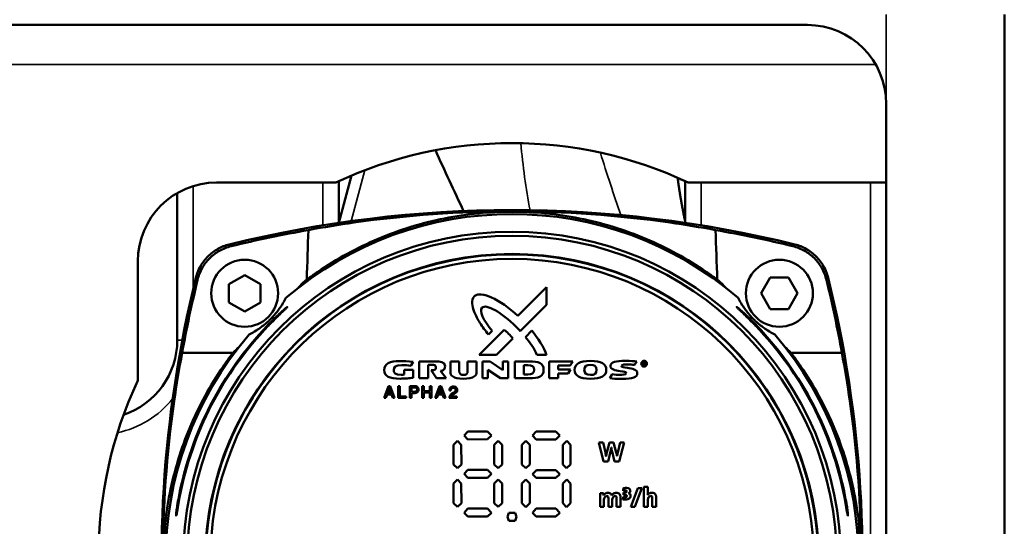
# Model space of a CAD drawing. Units: millimetres. Extents: x 0 to 1680, y 0 to 1188.
# Drawn here: x 322 to 447, y 507 to 571 of the extents above; entities that cross this region are included whole.
import ezdxf

# ---------------------------------------------------------------- set-up
doc = ezdxf.new("R2010")
doc.units = ezdxf.units.MM
doc.header["$LTSCALE"] = 4
doc.layers.add('Widoczne (ISO)', color=7, linetype='Continuous', lineweight=50)
doc.layers.add('Widoczne wąskie (ISO)', color=7, linetype='Continuous', lineweight=35)

msp = doc.modelspace()

# ---------------------------------------------------------------- linework, layer by layer
at = {"layer": 'Widoczne (ISO)'}
for p, q in [((446.76, 310.47), (446.76, 571.81)), ((221.76, 570.47), (421.76, 570.47)), ((431.76, 560.47), (431.76, 445.47)), ((363.89, 551.36), (362.28, 545.35)), ((346.76, 550.47), (361.9, 550.47)), ((362.26, 545.35), (362.26, 550.64)), ((406.26, 550.64), (406.26, 545.44)), ((406.62, 550.47), (431.76, 550.47)), ((341.76, 549.13), (341.76, 530.47)), ((420.16, 542.61), (420.17, 542.61)), ((336.76, 525.33), (336.76, 540.47)), ((344.12, 538.37), (344.12, 538.38)), ((350.32, 538.72), (348.32, 537.56)), ((348.32, 537.56), (348.32, 535.25)), ((350.32, 538.72), (352.32, 537.56)), ((352.32, 537.56), (352.32, 535.25)), ((417.04, 538.41), (415.89, 536.41)), ((419.35, 538.41), (417.04, 538.41)), ((420.51, 536.41), (419.35, 538.41)), ((424.39, 538.38), (424.4, 538.37)), ((388.64, 537.17), (385, 533.53)), ((388.64, 534.95), (388.64, 537.17)), ((417.04, 534.41), (415.89, 536.41)), ((420.51, 536.41), (419.35, 534.41)), ((348.32, 535.25), (350.32, 534.1)), ((352.32, 535.25), (350.32, 534.1)), ((419.35, 534.41), (417.04, 534.41)), ((383.25, 531.78), (380.07, 528.6)), ((381.27, 531.18), (381.73, 531.63)), ((386.77, 531.67), (385.95, 530.84)), ((382.28, 528.6), (384.36, 530.68)), ((342.38, 528.84), (348.85, 528.84)), ((419.66, 528.84), (426.13, 528.84)), ((371.41, 527.2), (371.73, 527.71)), ((374.59, 527.76), (372.48, 527.76)), ((372.48, 527.76), (372.48, 525.62)), ((376.44, 527.76), (376.44, 526.5)), ((377.57, 527.76), (376.44, 527.76)), ((377.57, 526.58), (377.57, 527.76)), ((378.62, 527.76), (378.62, 526.58)), ((379.75, 527.76), (378.62, 527.76)), ((379.75, 526.5), (379.75, 527.76)), ((380.07, 528.6), (382.28, 528.6)), ((380.53, 527.76), (380.53, 525.62)), ((381.5, 527.76), (380.53, 527.76)), ((383.11, 526.67), (381.5, 527.76)), ((383.78, 527.76), (383.11, 527.76)), ((383.11, 527.76), (383.11, 526.67)), ((383.78, 525.62), (383.78, 527.76)), ((386.39, 527.76), (384.62, 527.76)), ((384.62, 527.76), (384.62, 525.62)), ((387.41, 528.6), (388.64, 528.6)), ((388.97, 527.76), (388.97, 525.62)), ((391.98, 527.76), (388.97, 527.76)), ((391.66, 527.25), (391.98, 527.76)), ((399.82, 527.31), (400.09, 527.76)), ((401.04, 527.68), (400.89, 527.68)), ((400.89, 527.68), (400.89, 527.29)), ((400.89, 527.68), (400.89, 527.68)), ((401.03, 527.62), (400.96, 527.62)), ((400.96, 527.62), (400.96, 527.51)), ((400.96, 527.51), (401.02, 527.51)), ((371.71, 526.69), (370.58, 526.69)), ((370.58, 526.69), (370.58, 526.09)), ((371.71, 525.69), (371.71, 526.69)), ((373.6, 525.62), (373.6, 527.32)), ((373.6, 527.32), (374.12, 527.32)), ((373.98, 526.65), (374.68, 525.62)), ((375.92, 525.62), (375.2, 526.55)), ((381.2, 526.7), (382.81, 525.62)), ((381.2, 525.62), (381.2, 526.7)), ((386.27, 527.27), (385.75, 527.27)), ((385.75, 527.27), (385.75, 526.11)), ((390.12, 527.25), (391.66, 527.25)), ((390.12, 526.75), (390.12, 527.25)), ((391.69, 526.75), (390.12, 526.75)), ((391.37, 526.24), (391.69, 526.75)), ((400.89, 527.29), (400.96, 527.29)), ((400.96, 527.29), (400.96, 527.45)), ((400.96, 527.45), (401.01, 527.45)), ((401.11, 527.29), (401.19, 527.29)), ((372.48, 525.62), (373.6, 525.62)), ((374.68, 525.62), (375.92, 525.62)), ((380.53, 525.62), (381.2, 525.62)), ((382.81, 525.62), (383.78, 525.62)), ((384.62, 525.62), (386.39, 525.62)), ((385.75, 526.11), (386.27, 526.11)), ((388.97, 525.62), (390.12, 525.62)), ((390.12, 526.24), (391.37, 526.24)), ((390.12, 525.62), (390.12, 526.24)), ((396.98, 526.15), (396.66, 525.62)), ((368.03, 523.12), (368.58, 524.62)), ((368.46, 523.74), (368.69, 524.42)), ((368.58, 524.62), (368.81, 524.62)), ((368.69, 524.42), (368.92, 523.74)), ((368.81, 524.62), (369.36, 523.12)), ((369.81, 524.62), (370.02, 524.62)), ((369.81, 523.12), (369.81, 524.62)), ((370.02, 523.3), (370.02, 524.62)), ((371.27, 524.62), (371.89, 524.62)), ((371.27, 523.12), (371.27, 524.62)), ((371.48, 523.92), (371.48, 524.44)), ((371.48, 524.44), (371.92, 524.44)), ((371.76, 523.92), (371.48, 523.92)), ((372.85, 524.62), (373.06, 524.62)), ((372.85, 523.12), (372.85, 524.62)), ((373.06, 524), (373.06, 524.62)), ((373.06, 524), (373.84, 524)), ((373.06, 523.12), (373.06, 523.82)), ((373.06, 523.82), (373.84, 523.82)), ((373.84, 524.62), (374.05, 524.62)), ((373.84, 524), (373.84, 524.62)), ((373.84, 523.12), (373.84, 523.82)), ((374.05, 523.12), (374.05, 524.62)), ((374.5, 523.12), (375.05, 524.62)), ((374.93, 523.74), (375.16, 524.42)), ((375.05, 524.62), (375.28, 524.62)), ((375.16, 524.42), (375.39, 523.74)), ((375.28, 524.62), (375.83, 523.12)), ((376.5, 524.05), (376.32, 524.05)), ((368.03, 523.12), (368.24, 523.12)), ((368.24, 523.12), (368.4, 523.57)), ((368.4, 523.57), (368.97, 523.57)), ((368.46, 523.74), (368.92, 523.74)), ((368.97, 523.57), (369.13, 523.12)), ((369.13, 523.12), (369.36, 523.12)), ((369.81, 523.12), (370.82, 523.12)), ((370.02, 523.3), (370.82, 523.3)), ((370.82, 523.12), (370.82, 523.3)), ((371.27, 523.12), (371.48, 523.12)), ((371.48, 523.12), (371.48, 523.74)), ((371.48, 523.74), (371.76, 523.74)), ((372.85, 523.12), (373.06, 523.12)), ((373.84, 523.12), (374.05, 523.12)), ((374.5, 523.12), (374.71, 523.12)), ((374.71, 523.12), (374.87, 523.57)), ((374.87, 523.57), (375.44, 523.57)), ((374.93, 523.74), (375.39, 523.74)), ((375.44, 523.57), (375.6, 523.12)), ((375.6, 523.12), (375.83, 523.12)), ((376.28, 523.12), (377.27, 523.12)), ((376.49, 523.29), (377.27, 523.29)), ((377.27, 523.12), (377.27, 523.29)), ((378.66, 518.87), (378.17, 518.36)), ((381.15, 518.87), (378.66, 518.87)), ((381.65, 518.36), (381.15, 518.87)), ((387.34, 518.87), (386.86, 518.36)), ((389.84, 518.87), (387.34, 518.87)), ((390.34, 518.36), (389.84, 518.87)), ((377.33, 517.68), (376.82, 517.19)), ((377.82, 517.19), (377.33, 517.68)), ((378.17, 518.36), (378.66, 517.86)), ((378.66, 517.86), (381.15, 517.87)), ((381.15, 517.87), (381.65, 518.36)), ((382.51, 517.68), (382.01, 517.19)), ((383.02, 517.19), (382.51, 517.68)), ((386.02, 517.68), (385.51, 517.18)), ((386.51, 517.18), (386.02, 517.68)), ((386.86, 518.36), (387.34, 517.86)), ((387.34, 517.86), (389.84, 517.86)), ((389.84, 517.86), (390.34, 518.36)), ((391.2, 517.68), (390.69, 517.18)), ((391.7, 517.18), (391.2, 517.68)), ((376.82, 517.19), (376.82, 514.69)), ((377.83, 514.69), (377.82, 517.19)), ((382.01, 517.19), (382.01, 514.69)), ((383.02, 514.69), (383.02, 517.19)), ((385.51, 517.18), (385.51, 514.68)), ((386.52, 514.68), (386.51, 517.18)), ((390.69, 517.18), (390.69, 514.68)), ((391.7, 514.68), (391.7, 517.18)), ((395.28, 517.46), (395.88, 515.07)), ((395.81, 517.46), (395.28, 517.46)), ((396.12, 516.2), (395.81, 517.46)), ((396.64, 517.46), (396.3, 516.19)), ((396.45, 515.07), (396.78, 516.32)), ((397.16, 517.46), (396.64, 517.46)), ((396.86, 516.82), (396.87, 516.82)), ((396.96, 516.31), (397.28, 515.07)), ((397.5, 516.2), (397.16, 517.46)), ((397.99, 517.46), (397.69, 516.2)), ((397.88, 515.07), (398.48, 517.46)), ((398.48, 517.46), (397.99, 517.46)), ((395.88, 515.07), (396.45, 515.07)), ((396.2, 515.71), (396.2, 515.71)), ((397.28, 515.07), (397.88, 515.07)), ((397.6, 515.73), (397.59, 515.73)), ((376.82, 514.69), (377.32, 514.2)), ((377.32, 514.2), (377.83, 514.69)), ((378.67, 513.98), (378.17, 513.47)), ((381.14, 513.98), (378.67, 513.98)), ((381.65, 513.47), (381.14, 513.98)), ((382.01, 514.69), (382.51, 514.2)), ((382.51, 514.2), (383.02, 514.69)), ((385.51, 514.68), (386.01, 514.2)), ((386.01, 514.2), (386.52, 514.68)), ((387.36, 513.97), (386.86, 513.46)), ((389.83, 513.97), (387.36, 513.97)), ((390.34, 513.46), (389.83, 513.97)), ((390.69, 514.68), (391.19, 514.2)), ((391.19, 514.2), (391.7, 514.68)), ((377.33, 512.77), (376.82, 512.26)), ((377.82, 512.27), (377.33, 512.77)), ((378.17, 513.47), (378.66, 512.97)), ((378.66, 512.97), (381.15, 512.97)), ((381.15, 512.97), (381.65, 513.47)), ((382.51, 512.77), (382.01, 512.27)), ((383.02, 512.27), (382.51, 512.77)), ((386.02, 512.76), (385.51, 512.25)), ((386.51, 512.27), (386.02, 512.76)), ((386.86, 513.46), (387.34, 512.97)), ((387.34, 512.97), (389.84, 512.97)), ((389.84, 512.97), (390.34, 513.46)), ((391.2, 512.76), (390.69, 512.27)), ((391.7, 512.27), (391.2, 512.76)), ((376.82, 512.26), (376.82, 509.77)), ((377.83, 509.77), (377.82, 512.27)), ((382.01, 512.27), (382.01, 509.77)), ((383.02, 509.77), (383.02, 512.27)), ((385.51, 512.25), (385.51, 509.77)), ((386.52, 509.77), (386.51, 512.27)), ((390.69, 512.27), (390.69, 509.77)), ((391.7, 509.77), (391.7, 512.27)), ((398.35, 511.64), (398.39, 511.33)), ((400.25, 511.67), (399.34, 509.29)), ((399.83, 509.29), (400.73, 511.67)), ((400.73, 511.67), (400.25, 511.67)), ((401.01, 511.86), (401.01, 509.29)), ((401.5, 511.86), (401.01, 511.86)), ((401.5, 511.13), (401.5, 511.86)), ((395.44, 511.04), (395.44, 509.29)), ((395.89, 511.04), (395.44, 511.04)), ((395.88, 510.74), (395.87, 510.74)), ((395.92, 509.29), (395.92, 510.13)), ((396.49, 510.4), (396.49, 509.29)), ((396.97, 509.29), (396.97, 510.13)), ((397.53, 510.4), (397.53, 509.29)), ((398.02, 509.29), (398.02, 510.5)), ((398.38, 510.57), (398.34, 510.25)), ((398.41, 511.1), (398.41, 510.81)), ((401.47, 510.77), (401.46, 510.77)), ((401.5, 509.29), (401.5, 510.14)), ((402.07, 510.41), (402.07, 509.29)), ((402.56, 509.29), (402.56, 510.52)), ((376.82, 509.77), (377.32, 509.29)), ((377.32, 509.29), (377.83, 509.77)), ((378.66, 509.07), (378.17, 508.56)), ((381.15, 509.07), (378.66, 509.07)), ((381.65, 508.56), (381.15, 509.07)), ((382.01, 509.77), (382.51, 509.29)), ((382.51, 509.29), (383.02, 509.77)), ((385.51, 509.77), (386.01, 509.28)), ((386.01, 509.28), (386.52, 509.77)), ((387.34, 509.07), (386.86, 508.56)), ((389.84, 509.07), (387.34, 509.07)), ((390.34, 508.56), (389.84, 509.07)), ((390.69, 509.77), (391.19, 509.28)), ((391.19, 509.28), (391.7, 509.77)), ((395.44, 509.29), (395.92, 509.29)), ((396.49, 509.29), (396.97, 509.29)), ((397.53, 509.29), (398.02, 509.29)), ((399.34, 509.29), (399.83, 509.29)), ((401.01, 509.29), (401.5, 509.29)), ((402.07, 509.29), (402.56, 509.29)), ((378.17, 508.56), (378.66, 508.06)), ((378.66, 508.06), (381.15, 508.07)), ((381.15, 508.07), (381.65, 508.56)), ((383.84, 508.55), (383.68, 508.05)), ((383.68, 508.05), (383.84, 507.54)), ((384.65, 508.55), (383.84, 508.55)), ((383.84, 507.54), (384.66, 507.54)), ((384.82, 508.04), (384.65, 508.55)), ((384.66, 507.54), (384.82, 508.04)), ((386.86, 508.56), (387.34, 508.06)), ((387.34, 508.06), (389.84, 508.06)), ((389.84, 508.06), (390.34, 508.56))]:
    msp.add_line(p, q, dxfattribs=at)
for centre, radius in [((384.26, 502.47), 41.75), ((384.26, 502.47), 41.75), ((384.26, 502.47), 41.24), ((384.26, 502.47), 38.93), ((350.32, 536.41), 4.25), ((418.2, 536.41), 4.25)]:
    msp.add_circle(centre, radius, dxfattribs=at)
for centre, radius, start, end in [((421.76, 560.47), 10, 0, 90), ((384.26, 502.97), 52.5, 64.7912, 115.2088), ((346.76, 540.47), 10, 90, 180), ((384.26, 396.97), 150, 76.1528, 103.8472), ((384.26, 502.47), 44, 49.2903, 130.7097), ((384.26, 396.97), 150, 103.8472, 103.8516), ((384.26, 502.47), 38.88, 272.9486, 267.0514), ((384.26, 502.47), 38.3, 273.7426, 266.2574), ((489.76, 502.47), 150, 166.1528, 186.8152), ((278.76, 502.47), 150, 353.1848, 13.8472), ((384.26, 502.47), 43.07, 136.1751, 169.1972), ((384.26, 502.47), 42.96, 136.0245, 169.1673), ((384.26, 502.47), 42.96, 10.8327, 43.9755), ((384.26, 502.47), 43.07, 10.8028, 43.8249), ((331.76, 530.47), 10, 288.6049, 0), ((384.26, 502.47), 44, 139.2903, 220.7097), ((384.26, 502.47), 44, 319.2903, 40.7097), ((384.26, 502.97), 52.5, 154.7912, 205.2088)]:
    msp.add_arc(centre, radius, start, end, dxfattribs=at)
for centre, major_axis, ratio, start_param, end_param in [((384.26, 397.02), (-149.67, 0), 0.999962, 4.885939, 4.953002), ((384.26, 397.02), (-149.67, 0), 0.999962, 4.471778, 4.538841), ((489.77, 502.51), (-149.72, 0), 0.999962, 6.043, 6.106433), ((363.27, 531.48), (-1.59, 8.26), 0.975338, 0.430735, 0.470911), ((405.24, 531.48), (1.59, 8.26), 0.975338, 5.812274, 5.852451), ((278.75, 502.51), (149.72, 0), 0.999962, 0.176752, 0.240186), ((409.29, 524.41), (8.54, -3.17), 0.174191, 3.062382, 3.205917), ((400.03, 528.39), (1.12, -0.9), 0.247013, 6.07016, 6.478264), ((363.77, 513.33), (37.53, 14.25), 0.082556, 6.251719, 6.320447), ((404, 528.55), (3.26, 1.17), 0.282868, 3.039995, 3.272562), ((402.64, 531.19), (1.74, 3.98), 0.251567, 3.041974, 3.250759), ((393.48, 519.69), (2.42, -4.61), 0.519889, 0.52171, 0.659584), ((370.74, 499.17), (28.51, 12.3), 0.101612, 6.239293, 6.329167), ((178.41, 694.88), (220.79, -184.47), 0.037775, 6.238005, 6.27586), ((398.15, 509.39), (-1, -1.59), 0.402269, 2.989205, 3.27161), ((376.03, 503.56), (23.26, 7.23), 0.113922, 6.247907, 6.323638)]:
    msp.add_ellipse(centre, major_axis=major_axis, ratio=ratio, start_param=start_param, end_param=end_param, dxfattribs=at)
for points, degree in [([(378.11, 546.84), (376.9, 549.41), (375.7, 551.98), (374.53, 554.56)], 3), ([(406.28, 545.34), (405.97, 546.74), (405.71, 548.17), (405.48, 549.61), (405.28, 551.07)], 4), ([(358.41, 544.44), (358.34, 542.34), (358.27, 540.24), (358.2, 538.14)], 3), ([(410.1, 544.44), (410.17, 542.34), (410.24, 540.24), (410.31, 538.14)], 3), ([(357.1, 537.09), (357.43, 537.47), (357.8, 537.82), (358.2, 538.14)], 3), ([(411.41, 537.09), (411.08, 537.47), (410.71, 537.82), (410.31, 538.14)], 3), ([(379.45, 534.06), (379.19, 534.73), (379.02, 535.57), (379.45, 536)], 3), ([(384.79, 532.16), (382.9, 534.01), (380.97, 535.1), (380.45, 534.59)], 3), ([(381.65, 535.88), (382.7, 535.42), (383.89, 534.57), (385, 533.53)], 3), ([(380.45, 534.59), (380.05, 534.2), (380.64, 532.97), (381.73, 531.63)], 3), ([(388.64, 534.95), (388.63, 534.95), (385.31, 531.62), (385.31, 531.62)], 3), ([(353.18, 532.29), (353.53, 532.66), (353.89, 533.02), (354.26, 533.37)], 3), ([(354.42, 533.37), (354.06, 533.02), (353.7, 532.66), (353.34, 532.29)], 3), ([(414.09, 533.37), (414.46, 533.02), (414.82, 532.66), (415.17, 532.29)], 3), ([(415.33, 532.29), (414.98, 532.66), (414.62, 533.02), (414.26, 533.37)], 3), ([(383.25, 531.78), (383.39, 531.69), (383.64, 531.46), (383.83, 531.27)], 3), ([(383.83, 531.27), (384.02, 531.08), (384.26, 530.83), (384.36, 530.68)], 3), ([(385.31, 531.62), (385.13, 531.81), (384.97, 531.98), (384.79, 532.16)], 3), ([(386.77, 531.67), (387.53, 530.77), (388.35, 529.48), (388.64, 528.6)], 3), ([(387.41, 528.6), (387.14, 529.29), (386.48, 530.3), (385.95, 530.84)], 3), ([(349.63, 529.62), (349.35, 529.38), (349.09, 529.12), (348.85, 528.84)], 3), ([(418.88, 529.62), (419.16, 529.38), (419.42, 529.12), (419.66, 528.84)], 3), ([(370.07, 527.81), (368.68, 527.81), (368.03, 527.44), (368.03, 526.66)], 3), ([(371.73, 527.71), (371.01, 527.8), (370.49, 527.81), (370.07, 527.81)], 3), ([(375.78, 527.15), (375.78, 527.76), (375.06, 527.76), (374.59, 527.76)], 3), ([(388.27, 526.7), (388.27, 527.54), (387.68, 527.76), (386.39, 527.76)], 3), ([(394.22, 527.82), (392.81, 527.82), (392.2, 527.4), (392.2, 526.7)], 3), ([(396.23, 526.7), (396.23, 527.39), (395.61, 527.82), (394.22, 527.82)], 3), ([(398.64, 527.83), (397.46, 527.83), (396.75, 527.67), (396.75, 527.2)], 3), ([(400.09, 527.76), (399.88, 527.79), (399.29, 527.83), (398.64, 527.83)], 3), ([(401.02, 527.12), (400.96, 527.12), (400.83, 527.16), (400.7, 527.29), (400.65, 527.48), (400.7, 527.66), (400.84, 527.8), (400.96, 527.83), (401.02, 527.83)], 3), ([(401.02, 527.77), (400.94, 527.77), (400.87, 527.75), (400.81, 527.69)], 3), ([(401.02, 527.83), (401.09, 527.83), (401.21, 527.8), (401.35, 527.66), (401.4, 527.48), (401.35, 527.29), (401.21, 527.16), (401.09, 527.12), (401.02, 527.12)], 3), ([(401.23, 527.69), (401.17, 527.75), (401.11, 527.77), (401.02, 527.77)], 3), ([(401.11, 527.57), (401.11, 527.52), (401.07, 527.51), (401.02, 527.51)], 3), ([(401.03, 527.62), (401.08, 527.62), (401.11, 527.6), (401.11, 527.57)], 3), ([(401.18, 527.56), (401.18, 527.64), (401.13, 527.68), (401.04, 527.68)], 3), ([(368.03, 526.66), (368.03, 525.88), (368.67, 525.57), (370.07, 525.57)], 3), ([(369.24, 526.68), (369.24, 526.99), (369.42, 527.3), (370.26, 527.3)], 3), ([(370.18, 526.06), (369.39, 526.06), (369.24, 526.35), (369.24, 526.68)], 3), ([(370.26, 527.3), (370.71, 527.3), (371, 527.27), (371.41, 527.2)], 3), ([(374.6, 527.02), (374.6, 526.73), (374.5, 526.65), (373.98, 526.65)], 3), ([(374.12, 527.32), (374.37, 527.32), (374.6, 527.27), (374.6, 527.02)], 3), ([(375.2, 526.55), (375.32, 526.56), (375.78, 526.6), (375.78, 527.15)], 3), ([(376.69, 525.88), (376.52, 526.02), (376.44, 526.17), (376.44, 526.5)], 3), ([(377.57, 526.58), (377.57, 526.17), (377.75, 526.04), (378.1, 526.04)], 3), ([(378.1, 526.04), (378.44, 526.04), (378.62, 526.17), (378.62, 526.58)], 3), ([(379.75, 526.5), (379.75, 526.17), (379.67, 526.02), (379.49, 525.88)], 3), ([(386.27, 527.27), (386.79, 527.27), (387.08, 527.14), (387.08, 526.69)], 3), ([(387.08, 526.69), (387.08, 526.27), (386.79, 526.11), (386.27, 526.11)], 3), ([(386.39, 525.62), (387.68, 525.62), (388.27, 525.85), (388.27, 526.7)], 3), ([(392.2, 526.7), (392.2, 525.93), (392.81, 525.56), (394.22, 525.56)], 3), ([(393.43, 526.69), (393.43, 527.17), (393.72, 527.33), (394.21, 527.33)], 3), ([(394.21, 526.04), (393.72, 526.05), (393.43, 526.22), (393.43, 526.69)], 3), ([(394.21, 527.33), (394.71, 527.33), (395, 527.17), (395, 526.69)], 3), ([(395, 526.69), (395, 526.22), (394.76, 526.04), (394.21, 526.04)], 3), ([(394.22, 525.56), (395.61, 525.56), (396.23, 525.93), (396.23, 526.7)], 3), ([(396.75, 527.2), (396.75, 526.71), (397.37, 526.64), (397.98, 526.54)], 3), ([(398.74, 526.28), (398.74, 526.06), (398.31, 526.05), (397.87, 526.05)], 3), ([(397.98, 526.54), (398.48, 526.47), (398.74, 526.47), (398.74, 526.28)], 3), ([(398.16, 527.19), (398.16, 527.39), (398.66, 527.38), (398.99, 527.38)], 3), ([(398.93, 526.93), (398.44, 527), (398.16, 527), (398.16, 527.19)], 3), ([(398.27, 525.55), (399.58, 525.55), (400.16, 525.73), (400.16, 526.26)], 3), ([(400.16, 526.26), (400.16, 526.73), (399.52, 526.84), (398.93, 526.93)], 3), ([(398.99, 527.38), (399.16, 527.38), (399.56, 527.36), (399.82, 527.31)], 3), ([(401.01, 527.45), (401.01, 527.44), (401.11, 527.29), (401.11, 527.29)], 3), ([(401.02, 527.18), (401.11, 527.18), (401.17, 527.21), (401.23, 527.27)], 3), ([(401.19, 527.29), (401.19, 527.29), (401.09, 527.44), (401.08, 527.46)], 3), ([(401.23, 527.27), (401.29, 527.33), (401.32, 527.4), (401.32, 527.48)], 3), ([(370.58, 526.09), (370.44, 526.07), (370.34, 526.06), (370.18, 526.06)], 3), ([(378.08, 525.56), (377.48, 525.56), (376.97, 525.65), (376.69, 525.88)], 3), ([(379.49, 525.88), (379.22, 525.65), (378.69, 525.56), (378.08, 525.56)], 3), ([(396.66, 525.62), (397.15, 525.57), (397.37, 525.55), (398.27, 525.55)], 3), ([(397.87, 526.05), (397.69, 526.05), (397.3, 526.07), (396.98, 526.15)], 3), ([(396.96, 516.31), (396.94, 516.39), (396.9, 516.55), (396.88, 516.73), (396.87, 516.82)], 3), ([(396.12, 516.2), (396.13, 516.13), (396.17, 515.96), (396.19, 515.79), (396.2, 515.71)], 3), ([(396.2, 515.71), (396.22, 515.79), (396.24, 515.96), (396.27, 516.11), (396.3, 516.19)], 3), ([(397.5, 516.2), (397.52, 516.13), (397.55, 515.98), (397.58, 515.81), (397.59, 515.73)], 3), ([(397.6, 515.73), (397.61, 515.81), (397.63, 515.98), (397.67, 516.13), (397.69, 516.2)], 3), ([(398.35, 511.64), (398.41, 511.66), (398.56, 511.69), (398.71, 511.7), (398.79, 511.7)], 3), ([(398.67, 511.39), (398.58, 511.39), (398.49, 511.37), (398.39, 511.33)], 3), ([(398.82, 511.28), (398.82, 511.31), (398.8, 511.37), (398.72, 511.39), (398.67, 511.39)], 3), ([(398.73, 511.15), (398.79, 511.18), (398.82, 511.23), (398.82, 511.28)], 3), ([(398.79, 511.7), (398.96, 511.7), (399.09, 511.67), (399.16, 511.6)], 3), ([(399.28, 511.34), (399.28, 511.26), (399.24, 511.13), (399.12, 511.04), (399.06, 511.01)], 3), ([(341.76, 509.46), (341.82, 509.83), (341.88, 510.19), (341.95, 510.54)], 3), ([(395.89, 511.04), (395.89, 511.01), (395.89, 510.9), (395.88, 510.79), (395.87, 510.74)], 3), ([(395.88, 510.74), (395.93, 510.85), (396.09, 511.02), (396.32, 511.08), (396.45, 511.08)], 3), ([(396.3, 510.68), (396.25, 510.68), (396.15, 510.64), (396.03, 510.53), (395.94, 510.35), (395.92, 510.21), (395.92, 510.13)], 3), ([(396.45, 510.6), (396.43, 510.65), (396.38, 510.68), (396.3, 510.68)], 3), ([(396.45, 511.08), (396.52, 511.08), (396.65, 511.06), (396.79, 510.98), (396.88, 510.87), (396.91, 510.79), (396.93, 510.74)], 3), ([(396.49, 510.4), (396.49, 510.48), (396.48, 510.54), (396.45, 510.6)], 3), ([(396.93, 510.74), (396.95, 510.78), (397, 510.87), (397.13, 510.98), (397.29, 511.06), (397.42, 511.08), (397.49, 511.08)], 3), ([(397.34, 510.68), (397.3, 510.68), (397.2, 510.65), (397.08, 510.53), (396.99, 510.36), (396.97, 510.21), (396.97, 510.13)], 3), ([(397.53, 510.4), (397.53, 510.48), (397.51, 510.62), (397.42, 510.68), (397.34, 510.68)], 3), ([(397.49, 511.08), (397.66, 511.08), (397.93, 510.99), (398.02, 510.7), (398.02, 510.5)], 3), ([(398.38, 510.57), (398.45, 510.54), (398.53, 510.53), (398.62, 510.53)], 3), ([(398.41, 511.1), (398.56, 511.1), (398.67, 511.12), (398.73, 511.15)], 3), ([(398.83, 510.69), (398.83, 510.71), (398.82, 510.75), (398.76, 510.81), (398.63, 510.84), (398.49, 510.83), (398.41, 510.81)], 3), ([(398.62, 510.53), (398.68, 510.53), (398.79, 510.56), (398.84, 510.64), (398.83, 510.69)], 3), ([(399.3, 510.69), (399.3, 510.55), (399.25, 510.44), (399.14, 510.35)], 3), ([(401.5, 511.13), (401.5, 511.08), (401.49, 510.95), (401.48, 510.83), (401.46, 510.77)], 3), ([(401.47, 510.77), (401.52, 510.87), (401.67, 511.02), (401.9, 511.08), (402.04, 511.08)], 3), ([(401.88, 510.68), (401.83, 510.68), (401.72, 510.64), (401.6, 510.52), (401.52, 510.35), (401.5, 510.21), (401.5, 510.14)], 3), ([(402.07, 510.41), (402.07, 510.49), (402.05, 510.62), (401.96, 510.68), (401.88, 510.68)], 3), ([(402.04, 511.08), (402.13, 511.08), (402.3, 511.05), (402.46, 510.93), (402.54, 510.75), (402.56, 510.6), (402.56, 510.52)], 3), ([(426.76, 509.46), (426.7, 509.83), (426.63, 510.19), (426.57, 510.54)], 3)]:
    msp.add_open_spline(points, degree=degree, dxfattribs=at)
for points, knots in [([(410.1, 544.44), (408.19, 544.79), (406.27, 545.11), (397.66, 546.33), (390.88, 546.8), (377.63, 546.8), (370.85, 546.33), (362.24, 545.11), (360.32, 544.79), (358.41, 544.44)], [5.388628, 5.388628, 5.388628, 5.388628, 5.96214, 5.96214, 7.94952, 7.94952, 9.9369, 9.9369, 10.510412, 10.510412, 10.510412, 10.510412]), ([(358.46, 538.34), (358.83, 538.61), (359.21, 538.88), (361.98, 540.77), (364.57, 542.18), (369.99, 544.47), (372.82, 545.34), (378.55, 546.49), (381.45, 546.76), (387.07, 546.76), (389.96, 546.49), (395.69, 545.34), (398.53, 544.47), (403.95, 542.18), (406.53, 540.77), (409.3, 538.88), (409.68, 538.61), (410.05, 538.34)], [4.075952, 4.075952, 4.075952, 4.075952, 4.21128, 4.21128, 5.054058, 5.054058, 5.896835, 5.896835, 6.739613, 6.739613, 7.58239, 7.58239, 8.425168, 8.425168, 9.267945, 9.267945, 9.403274, 9.403274, 9.403274, 9.403274]), ([(344.12, 538.38), (344.24, 538.89), (344.44, 539.37), (344.95, 540.29), (345.27, 540.71), (346.01, 541.45), (346.44, 541.77), (347.35, 542.29), (347.84, 542.48), (348.35, 542.61)], [-0.6293132, -0.6293132, -0.6293132, -0.6293132, -0.4725713, -0.4725713, -0.3146561, -0.3146561, -0.1567414, -0.1567414, 0, 0, 0, 0]), ([(344.12, 538.38), (344.25, 538.89), (344.44, 539.38), (344.96, 540.29), (345.27, 540.71), (346.02, 541.45), (346.44, 541.77), (347.35, 542.28), (347.84, 542.48), (348.35, 542.61)], [-0.6290184, -0.6290184, -0.6290184, -0.6290184, -0.4717536, -0.4717536, -0.3145095, -0.3145095, -0.1572658, -0.1572658, -0.0000017, -0.0000017, -0.0000017, -0.0000017]), ([(420.17, 542.61), (420.68, 542.48), (421.16, 542.29), (422.08, 541.77), (422.5, 541.45), (423.24, 540.71), (423.56, 540.29), (424.08, 539.37), (424.27, 538.89), (424.39, 538.38)], [-0.6293132, -0.6293132, -0.6293132, -0.6293132, -0.4725713, -0.4725713, -0.3146561, -0.3146561, -0.1567414, -0.1567414, 0, 0, 0, 0]), ([(420.17, 542.61), (420.68, 542.48), (421.17, 542.28), (422.08, 541.77), (422.5, 541.45), (423.24, 540.71), (423.56, 540.29), (424.07, 539.38), (424.27, 538.89), (424.39, 538.38)], [-0.6290184, -0.6290184, -0.6290184, -0.6290184, -0.4717536, -0.4717536, -0.3145095, -0.3145095, -0.1572658, -0.1572658, -0.0000017, -0.0000017, -0.0000017, -0.0000017]), ([(348.59, 542.38), (348.08, 542.25), (347.59, 542.06), (346.67, 541.54), (346.25, 541.22), (345.5, 540.48), (345.18, 540.05), (344.66, 539.14), (344.47, 538.64), (344.34, 538.13)], [-0.632752, -0.632752, -0.632752, -0.632752, -0.4745455, -0.4745455, -0.3163608, -0.3163608, -0.1581952, -0.1581952, 0, 0, 0, 0]), ([(419.92, 542.38), (420.43, 542.25), (420.93, 542.06), (421.84, 541.54), (422.27, 541.22), (423.01, 540.48), (423.33, 540.05), (423.85, 539.14), (424.04, 538.64), (424.17, 538.13)], [0, 0, 0, 0, 0.1582057, 0.1582057, 0.3163895, 0.3163895, 0.4745543, 0.4745543, 0.6327487, 0.6327487, 0.6327487, 0.6327487]), ([(379.45, 536), (379.5, 536.05), (379.55, 536.09), (379.67, 536.16), (379.74, 536.19), (379.97, 536.26), (380.14, 536.27), (380.79, 536.23), (381.31, 536.03), (381.65, 535.88)], [0, 0, 0, 0, 0.0207552, 0.0207552, 0.0424916, 0.0424916, 0.0923416, 0.0923416, 0.2382284, 0.2382284, 0.2382284, 0.2382284]), ([(355.56, 535.82), (355.53, 535.77), (355.5, 535.72), (355.36, 535.45), (355.23, 535.22), (354.98, 534.83), (354.89, 534.7), (354.68, 534.4), (354.56, 534.23), (354.34, 533.96), (354.27, 533.88), (354.11, 533.69), (354.02, 533.58), (353.85, 533.4), (353.81, 533.35), (353.74, 533.27), (353.71, 533.25), (353.65, 533.19), (353.62, 533.16), (353.56, 533.1), (353.53, 533.07), (353.48, 533.02), (353.45, 532.99), (353.37, 532.91), (353.33, 532.87), (353.14, 532.7), (353.04, 532.61), (352.85, 532.45), (352.77, 532.39), (352.49, 532.17), (352.33, 532.05), (352.03, 531.84), (351.89, 531.75), (351.5, 531.5), (351.27, 531.37), (351.01, 531.22), (350.95, 531.19), (350.9, 531.17)], [1.042262, 1.042262, 1.042262, 1.042262, 1.191469, 1.191469, 1.787204, 1.787204, 2.085071, 2.085071, 2.382939, 2.382939, 2.480905, 2.480905, 2.578872, 2.578872, 2.604381, 2.604381, 2.617136, 2.617136, 2.629891, 2.629891, 2.642646, 2.642646, 2.655401, 2.655401, 2.680911, 2.680911, 2.778877, 2.778877, 2.876844, 2.876844, 3.174711, 3.174711, 3.472578, 3.472578, 4.068313, 4.068313, 4.217521, 4.217521, 4.217521, 4.217521]), ([(412.95, 535.82), (412.98, 535.77), (413.01, 535.72), (413.16, 535.45), (413.29, 535.22), (413.53, 534.83), (413.63, 534.7), (413.84, 534.4), (413.96, 534.23), (414.18, 533.96), (414.24, 533.88), (414.4, 533.69), (414.49, 533.58), (414.66, 533.4), (414.7, 533.35), (414.78, 533.27), (414.8, 533.25), (414.86, 533.19), (414.89, 533.16), (414.95, 533.1), (414.98, 533.07), (415.04, 533.02), (415.06, 532.99), (415.14, 532.91), (415.19, 532.87), (415.37, 532.7), (415.48, 532.61), (415.66, 532.45), (415.75, 532.39), (416.02, 532.17), (416.18, 532.05), (416.49, 531.84), (416.62, 531.75), (417.01, 531.5), (417.24, 531.37), (417.51, 531.22), (417.56, 531.19), (417.61, 531.17)], [1.042596, 1.042596, 1.042596, 1.042596, 1.191627, 1.191627, 1.78744, 1.78744, 2.085347, 2.085347, 2.383254, 2.383254, 2.481231, 2.481231, 2.579208, 2.579208, 2.604719, 2.604719, 2.617475, 2.617475, 2.630231, 2.630231, 2.642986, 2.642986, 2.655742, 2.655742, 2.681254, 2.681254, 2.779231, 2.779231, 2.877208, 2.877208, 3.175115, 3.175115, 3.473021, 3.473021, 4.068835, 4.068835, 4.217866, 4.217866, 4.217866, 4.217866]), ([(354.26, 533.37), (354.4, 533.51), (354.56, 533.66), (354.9, 533.97), (355.08, 534.14), (355.36, 534.38), (355.49, 534.49), (355.63, 534.6), (355.67, 534.63), (355.72, 534.66), (355.73, 534.67), (355.74, 534.67), (355.74, 534.66), (355.73, 534.65), (355.7, 534.61), (355.67, 534.59), (355.57, 534.48), (355.47, 534.39), (355.22, 534.14), (355.02, 533.96), (354.69, 533.64), (354.55, 533.5), (354.42, 533.37)], [-0.2575573, -0.2575573, -0.2575573, -0.2575573, -0.1986732, -0.1986732, -0.1233947, -0.1233947, -0.0616974, -0.0616974, -0.0308487, -0.0308487, 0, 0, 0, 0.0269501, 0.0269501, 0.0539001, 0.0539001, 0.1078003, 0.1078003, 0.188937, 0.188937, 0.2424695, 0.2424695, 0.2424695, 0.2424695]), ([(381.27, 531.18), (380.88, 531.65), (380.5, 532.16), (379.9, 533.11), (379.64, 533.59), (379.45, 534.06)], [0, 0, 0, 0, 0.1845844, 0.1845844, 0.3392692, 0.3392692, 0.3392692, 0.3392692]), ([(414.09, 533.37), (413.96, 533.5), (413.82, 533.64), (413.49, 533.96), (413.3, 534.14), (413.04, 534.39), (412.94, 534.48), (412.84, 534.59), (412.81, 534.61), (412.78, 534.65), (412.77, 534.66), (412.78, 534.67), (412.78, 534.67), (412.79, 534.66), (412.85, 534.63), (412.88, 534.6), (413.02, 534.49), (413.15, 534.38), (413.43, 534.14), (413.62, 533.97), (413.96, 533.66), (414.11, 533.51), (414.26, 533.37)], [-0.2424695, -0.2424695, -0.2424695, -0.2424695, -0.188937, -0.188937, -0.1078003, -0.1078003, -0.0539001, -0.0539001, -0.0269501, -0.0269501, 0, 0, 0, 0.0308487, 0.0308487, 0.0616974, 0.0616974, 0.1233947, 0.1233947, 0.1986732, 0.1986732, 0.2575573, 0.2575573, 0.2575573, 0.2575573]), ([(339.92, 502.47), (339.92, 509.15), (340.4, 515.99), (341.66, 524.77), (342, 526.81), (342.38, 528.84)], [-8.016616, -8.016616, -8.016616, -8.016616, -6.012462, -6.012462, -5.401058, -5.401058, -5.401058, -5.401058]), ([(348.85, 528.84), (348.77, 528.75), (348.69, 528.65), (348.53, 528.46), (348.46, 528.36), (348.39, 528.26)], [-0.07564811, -0.07564811, -0.07564811, -0.07564811, -0.0379246, -0.0379246, -0.00000003, -0.00000003, -0.00000003, -0.00000003]), ([(419.66, 528.84), (419.75, 528.75), (419.82, 528.65), (419.98, 528.46), (420.05, 528.36), (420.13, 528.26)], [0.00000089, 0.00000089, 0.00000089, 0.00000089, 0.03772424, 0.03772424, 0.07564863, 0.07564863, 0.07564863, 0.07564863]), ([(428.59, 502.47), (428.59, 509.15), (428.11, 515.99), (426.85, 524.77), (426.51, 526.81), (426.13, 528.84)], [-8.016616, -8.016616, -8.016616, -8.016616, -6.012462, -6.012462, -5.401058, -5.401058, -5.401058, -5.401058]), ([(348.39, 528.26), (348.11, 527.89), (347.85, 527.51), (345.96, 524.74), (344.54, 522.16), (342.25, 516.74), (341.38, 513.9), (340.24, 508.17), (339.96, 505.28), (339.96, 502.47)], [-22.8825, -22.8825, -22.8825, -22.8825, -22.747171, -22.747171, -21.904394, -21.904394, -21.061616, -21.061616, -20.218839, -20.218839, -20.218839, -20.218839]), ([(428.55, 502.47), (428.55, 505.28), (428.28, 508.17), (427.13, 513.9), (426.26, 516.74), (423.97, 522.16), (422.56, 524.74), (420.67, 527.51), (420.4, 527.89), (420.13, 528.26)], [20.218839, 20.218839, 20.218839, 20.218839, 21.061616, 21.061616, 21.904394, 21.904394, 22.747171, 22.747171, 22.8825, 22.8825, 22.8825, 22.8825]), ([(370.07, 525.57), (370.36, 525.57), (370.67, 525.58), (371.21, 525.62), (371.47, 525.65), (371.71, 525.69)], [0, 0, 0, 0, 0.0887301, 0.0887301, 0.1630707, 0.1630707, 0.1630707, 0.1630707]), ([(371.89, 524.62), (371.96, 524.62), (372.03, 524.62), (372.09, 524.6), (372.16, 524.58), (372.22, 524.54), (372.27, 524.49), (372.34, 524.42), (372.37, 524.34), (372.39, 524.24), (372.4, 524.16), (372.39, 524.07), (372.35, 523.99), (372.31, 523.9), (372.24, 523.82), (372.15, 523.78), (372.08, 523.76), (372.01, 523.75), (371.94, 523.75), (371.88, 523.74), (371.82, 523.74), (371.76, 523.74)], [0, 0, 0, 0, 0.254501, 0.254501, 0.254501, 0.514778, 0.514778, 0.514778, 0.837481, 0.837481, 0.837481, 1.148893, 1.148893, 1.148893, 1.500535, 1.500535, 1.500535, 1.756081, 1.756081, 1.756081, 1.97064, 1.97064, 1.97064, 1.97064]), ([(371.92, 524.44), (371.95, 524.44), (371.98, 524.44), (372, 524.43), (372.03, 524.43), (372.05, 524.42), (372.07, 524.41), (372.07, 524.41), (372.07, 524.41), (372.07, 524.41), (372.1, 524.4), (372.12, 524.39), (372.13, 524.37), (372.15, 524.36), (372.16, 524.34), (372.17, 524.33), (372.18, 524.32), (372.18, 524.32), (372.18, 524.31), (372.19, 524.29), (372.2, 524.27), (372.2, 524.24), (372.21, 524.2), (372.21, 524.15), (372.2, 524.1), (372.19, 524.06), (372.17, 524.02), (372.13, 523.99), (372.12, 523.97), (372.1, 523.96), (372.08, 523.95), (372.08, 523.95), (372.08, 523.95), (372.08, 523.95), (372.06, 523.94), (372.05, 523.94), (372.04, 523.94), (372.02, 523.93), (372.01, 523.93), (371.99, 523.93), (371.99, 523.93), (371.98, 523.93), (371.97, 523.93), (371.94, 523.93), (371.92, 523.92), (371.89, 523.92), (371.88, 523.92), (371.87, 523.92), (371.87, 523.92), (371.83, 523.92), (371.8, 523.92), (371.76, 523.92)], [0, 0, 0, 0, 0.602421, 0.602421, 0.602421, 1.065035, 1.065035, 1.065035, 1.102207, 1.102207, 1.102207, 1.577805, 1.577805, 1.577805, 2.009758, 2.009758, 2.009758, 2.130071, 2.130071, 2.130071, 2.631419, 2.631419, 2.631419, 3.640096, 3.640096, 3.640096, 4.608169, 4.608169, 4.608169, 5.073764, 5.073764, 5.073764, 5.087827, 5.087827, 5.087827, 5.363278, 5.363278, 5.363278, 5.632637, 5.632637, 5.632637, 5.728372, 5.728372, 5.728372, 6.220988, 6.220988, 6.220988, 6.368916, 6.368916, 6.368916, 7.075087, 7.075087, 7.075087, 7.075087]), ([(376.5, 524.05), (376.51, 524.11), (376.51, 524.17), (376.52, 524.23), (376.54, 524.29), (376.58, 524.34), (376.63, 524.38), (376.72, 524.43), (376.83, 524.44), (376.93, 524.41), (376.97, 524.39), (377.02, 524.36), (377.05, 524.33), (377.1, 524.27), (377.12, 524.18), (377.1, 524.1), (377.1, 524.06), (377.09, 524.03), (377.07, 524), (377.03, 523.93), (376.95, 523.87), (376.87, 523.82), (376.76, 523.76), (376.65, 523.7), (376.55, 523.62), (376.49, 523.57), (376.43, 523.51), (376.39, 523.45), (376.32, 523.35), (376.28, 523.24), (376.28, 523.12)], [0, 0, 0, 0, 0.214112, 0.214112, 0.214112, 0.438775, 0.438775, 0.438775, 0.803927, 0.803927, 0.803927, 0.978763, 0.978763, 0.978763, 1.269043, 1.269043, 1.269043, 1.385205, 1.385205, 1.385205, 1.710496, 1.710496, 1.710496, 2.168026, 2.168026, 2.168026, 2.448602, 2.448602, 2.448602, 2.873151, 2.873151, 2.873151, 2.873151]), ([(376.32, 524.05), (376.32, 524.15), (376.33, 524.26), (376.38, 524.34), (376.41, 524.41), (376.47, 524.47), (376.54, 524.51), (376.65, 524.57), (376.77, 524.58), (376.89, 524.57), (377.01, 524.55), (377.13, 524.51), (377.21, 524.42), (377.26, 524.35), (377.29, 524.26), (377.3, 524.18), (377.3, 524.09), (377.29, 523.99), (377.25, 523.92), (377.2, 523.84), (377.12, 523.78), (377.04, 523.74), (376.96, 523.68), (376.87, 523.64), (376.78, 523.59), (376.71, 523.54), (376.64, 523.5), (376.58, 523.44), (376.54, 523.39), (376.51, 523.34), (376.49, 523.29)], [0, 0, 0, 0, 0.356561, 0.356561, 0.356561, 0.64134, 0.64134, 0.64134, 1.0702, 1.0702, 1.0702, 1.503165, 1.503165, 1.503165, 1.807658, 1.807658, 1.807658, 2.127924, 2.127924, 2.127924, 2.461096, 2.461096, 2.461096, 2.823513, 2.823513, 2.823513, 3.122007, 3.122007, 3.122007, 3.335637, 3.335637, 3.335637, 3.335637]), ([(342.07, 510.54), (342.06, 510.52), (342.06, 510.49), (341.99, 510.14), (341.93, 509.8), (341.87, 509.46)], [-4.590816, -4.590816, -4.590816, -4.590816, -4.5833998, -4.5833998, -4.4825272, -4.4825272, -4.4825272, -4.4825272]), ([(398.66, 510.22), (398.61, 510.22), (398.55, 510.22), (398.45, 510.23), (398.39, 510.24), (398.34, 510.25)], [0, 0, 0, 0, 0.01519029, 0.01519029, 0.03000691, 0.03000691, 0.03000691, 0.03000691]), ([(426.45, 510.54), (426.45, 510.52), (426.46, 510.49), (426.52, 510.14), (426.58, 509.8), (426.64, 509.46)], [1.5204983, 1.5204983, 1.5204983, 1.5204983, 1.5279145, 1.5279145, 1.6287871, 1.6287871, 1.6287871, 1.6287871]), ([(341.87, 509.46), (341.85, 509.32), (341.82, 509.18), (341.77, 508.88), (341.74, 508.71), (341.7, 508.46), (341.67, 508.35), (341.64, 508.2), (341.63, 508.17), (341.61, 508.17), (341.61, 508.21), (341.62, 508.36), (341.63, 508.47), (341.65, 508.73), (341.67, 508.89), (341.72, 509.2), (341.74, 509.33), (341.76, 509.46)], [-0.646062, -0.646062, -0.646062, -0.646062, -0.6054124, -0.6054124, -0.5500489, -0.5500489, -0.4954074, -0.4954074, -0.4407658, -0.4407658, -0.3860376, -0.3860376, -0.3313094, -0.3313094, -0.2761891, -0.2761891, -0.2376243, -0.2376243, -0.2376243, -0.2376243]), ([(426.76, 509.46), (426.78, 509.33), (426.8, 509.2), (426.84, 508.89), (426.86, 508.73), (426.89, 508.47), (426.9, 508.36), (426.9, 508.21), (426.9, 508.17), (426.89, 508.17), (426.87, 508.2), (426.84, 508.35), (426.82, 508.46), (426.77, 508.71), (426.74, 508.88), (426.69, 509.18), (426.67, 509.32), (426.64, 509.46)], [-0.6428878, -0.6428878, -0.6428878, -0.6428878, -0.6043229, -0.6043229, -0.5492026, -0.5492026, -0.4944744, -0.4944744, -0.4397462, -0.4397462, -0.3851046, -0.3851046, -0.3304631, -0.3304631, -0.2750996, -0.2750996, -0.23445, -0.23445, -0.23445, -0.23445])]:
    msp.add_open_spline(points, degree=3, knots=knots, dxfattribs=at)
at = {"layer": 'Widoczne wąskie (ISO)'}
for p, q in [((431.76, 571.81), (431.76, 560.47)), ((311.76, 565.47), (430.42, 565.47)), ((365.58, 552.03), (363.84, 545.57)), ((343.76, 536.88), (343.76, 550.01)), ((360.26, 550.47), (360.26, 545.04)), ((408.26, 545.04), (408.26, 550.47)), ((429.76, 550.47), (429.76, 455.47)), ((354.26, 533.37), (354.42, 533.37)), ((414.26, 533.37), (414.09, 533.37)), ((353.18, 532.29), (353.34, 532.29)), ((415.33, 532.29), (415.17, 532.29)), ((342.39, 530.47), (341.76, 530.47)), ((341.95, 510.54), (342.07, 510.54)), ((426.57, 510.54), (426.45, 510.54)), ((341.76, 509.46), (341.87, 509.46)), ((426.76, 509.46), (426.64, 509.46))]:
    msp.add_line(p, q, dxfattribs=at)
msp.add_arc((331.76, 530.47), 12, 281.6194, 321.6886, dxfattribs=at)
for points in [[(386.55, 546.95), (386.02, 549.73), (385.64, 552.58), (385.36, 555.46)], [(378.11, 546.84), (376.9, 549.41), (375.7, 551.98), (374.53, 554.56)], [(398.09, 546.33), (397.17, 548.92), (396.3, 551.57), (395.48, 554.25)], [(406.28, 545.34), (405.87, 547.21), (405.54, 549.13), (405.28, 551.08)], [(348.59, 542.38), (348.51, 542.46), (348.44, 542.53), (348.36, 542.61)], [(419.92, 542.38), (420, 542.46), (420.08, 542.53), (420.16, 542.61)], [(344.34, 538.13), (344.27, 538.21), (344.19, 538.29), (344.12, 538.37)], [(424.17, 538.13), (424.24, 538.21), (424.32, 538.29), (424.4, 538.37)]]:
    msp.add_open_spline(points, degree=3, dxfattribs=at)
for points, knots in [([(358.27, 537.97), (358.25, 537.97), (358.23, 537.97), (358.22, 537.98), (358.21, 537.98), (358.21, 538), (358.21, 538.02), (358.22, 538.04), (358.24, 538.07), (358.26, 538.1), (358.3, 538.15), (358.35, 538.21), (358.41, 538.28), (358.43, 538.3), (358.44, 538.32), (358.46, 538.34)], [6.028711, 6.028711, 6.028711, 6.028711, 7.459717, 7.459717, 7.459717, 9.412031, 9.412031, 9.412031, 11.364344, 11.364344, 11.364344, 14.235154, 14.235154, 14.235154, 15.081598, 15.081598, 15.081598, 15.081598]), ([(410.25, 537.97), (410.26, 537.97), (410.28, 537.97), (410.29, 537.98), (410.3, 537.98), (410.31, 538), (410.3, 538.02), (410.29, 538.04), (410.28, 538.07), (410.25, 538.1), (410.21, 538.16), (410.13, 538.25), (410.05, 538.34)], [6.028926, 6.028926, 6.028926, 6.028926, 7.459932, 7.459932, 7.459932, 9.412251, 9.412251, 9.412251, 11.364571, 11.364571, 11.364571, 15.081813, 15.081813, 15.081813, 15.081813]), ([(348.75, 528.46), (348.75, 528.49), (348.75, 528.51), (348.72, 528.51), (348.7, 528.51), (348.64, 528.48), (348.58, 528.43), (348.52, 528.38), (348.45, 528.32), (348.39, 528.26)], [6.329627, 6.329627, 6.329627, 6.329627, 9.111496, 9.111496, 9.111496, 12.498801, 12.498801, 12.498801, 15.38226, 15.38226, 15.38226, 15.38226]), ([(419.76, 528.46), (419.76, 528.49), (419.77, 528.51), (419.79, 528.51), (419.84, 528.51), (419.98, 528.4), (420.13, 528.26)], [6.327945, 6.327945, 6.327945, 6.327945, 9.110222, 9.110222, 9.110222, 15.3806, 15.3806, 15.3806, 15.3806])]:
    msp.add_open_spline(points, degree=3, knots=knots, dxfattribs=at)

doc.saveas('drawing.dxf')
